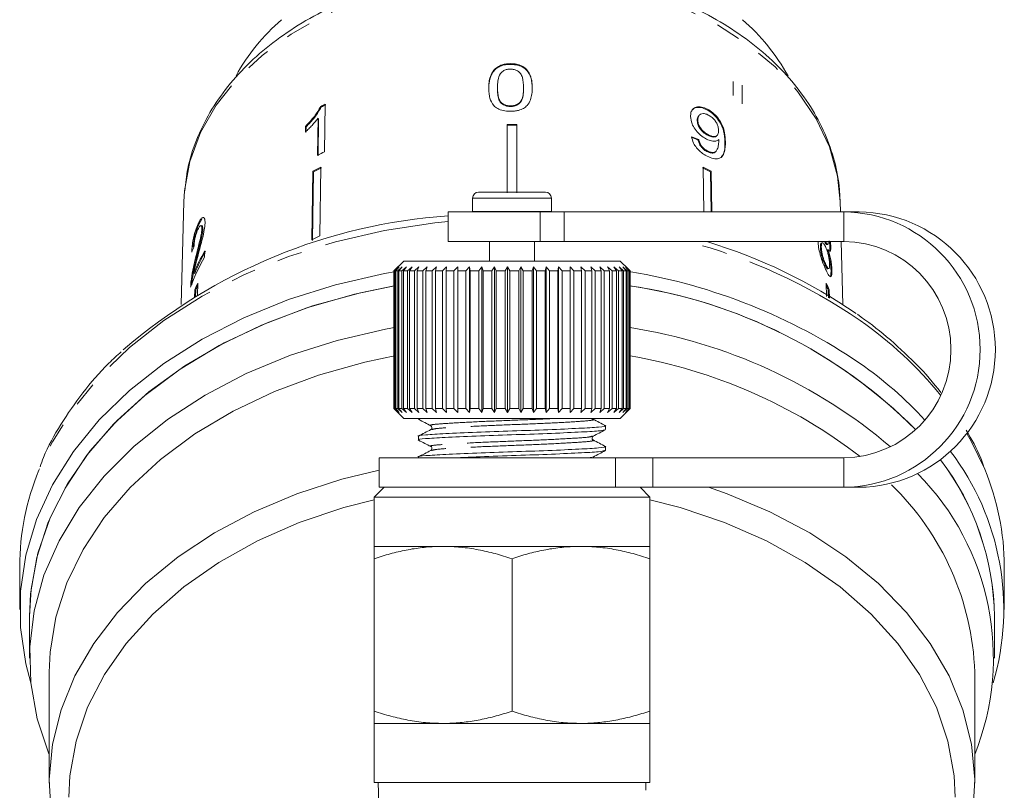
# Model space of a CAD drawing. Units: millimetres. Extents: x -264 to 610, y -98 to 360.
# Drawn here: x 98 to 148, y 252 to 291 of the extents above; entities that cross this region are included whole.
import ezdxf

# ---------------------------------------------------------------- set-up
doc = ezdxf.new("R2010")
doc.units = ezdxf.units.MM
doc.linetypes.add('PHANTOM', pattern=[12.7, 6.35, -1.27, 1.27, -1.27, 1.27, -1.27])

msp = doc.modelspace()

# ---------------------------------------------------------------- linework, layer by layer
at = {"color": 7, "linetype": 'Continuous', "lineweight": 15}
for p, q in [((122.632, 288.752), (122.632, 288.717)), ((121.97, 287.529), (121.97, 287.494)), ((123.294, 287.533), (123.294, 287.498)), ((123.736, 287.517), (123.736, 287.482)), ((112.995, 286.576), (113.024, 286.547)), ((113.194, 284.277), (113.229, 286.692)), ((122.632, 286.605), (122.632, 286.57)), ((132.227, 286.141), (132.197, 286.112)), ((132.629, 286.439), (132.6, 286.41)), ((112.221, 285.565), (112.217, 285.28)), ((112.221, 285.565), (112.25, 285.536)), ((112.246, 285.251), (112.25, 285.536)), ((112.858, 285.978), (112.831, 284.096)), ((112.858, 285.978), (112.888, 285.949)), ((112.86, 284.068), (112.888, 285.949)), ((122.459, 285.664), (122.459, 282.19)), ((122.959, 285.664), (122.959, 282.19)), ((132.143, 285.88), (132.114, 285.852)), ((132.693, 285.133), (132.664, 285.104)), ((133.099, 285.078), (133.129, 285.106)), ((132.194, 284.898), (132.164, 284.87)), ((132.631, 284.316), (132.602, 284.288)), ((133.03, 284.261), (133.059, 284.29)), ((112.597, 283.283), (112.546, 279.798)), ((112.575, 279.769), (112.627, 283.255)), ((112.597, 283.283), (112.627, 283.255)), ((113.002, 283.491), (112.951, 280.005)), ((132.416, 283.491), (132.449, 281.22)), ((132.82, 283.283), (132.791, 283.255)), ((132.821, 281.22), (132.791, 283.255)), ((132.82, 283.283), (132.851, 281.22)), ((106.073, 282.265), (106.043, 281.739)), ((121.009, 282.22), (124.409, 282.22)), ((106.043, 281.739), (105.914, 276.511)), ((120.709, 281.92), (120.709, 281.239)), ((124.709, 281.239), (124.709, 281.92)), ((139.387, 281.22), (139.374, 281.739)), ((119.459, 281.22), (119.459, 279.72)), ((124.136, 281.22), (119.459, 281.22)), ((120.709, 281.239), (120.709, 281.223)), ((124.136, 281.22), (125.359, 281.22)), ((124.708, 281.223), (124.709, 281.239)), ((139.562, 281.22), (125.359, 281.22)), ((140.335, 281.22), (139.562, 281.22)), ((106.771, 280.617), (106.819, 280.606)), ((106.819, 280.606), (106.966, 280.853)), ((106.964, 280.509), (106.917, 280.52)), ((106.961, 280.357), (107.009, 280.346)), ((124.136, 279.72), (119.459, 279.72)), ((121.559, 279.72), (121.559, 278.72)), ((123.859, 278.72), (123.859, 279.72)), ((125.359, 279.72), (124.136, 279.72)), ((139.562, 279.72), (125.359, 279.72)), ((138.469, 279.648), (138.422, 279.637)), ((138.577, 279.72), (138.574, 279.719)), ((138.694, 279.556), (138.742, 279.567)), ((139.503, 276.511), (139.424, 279.72)), ((107.096, 278.919), (107.104, 279.231)), ((138.414, 279.435), (138.367, 279.424)), ((138.765, 279.295), (138.717, 279.284)), ((138.897, 279.423), (138.849, 279.412)), ((106.641, 278.884), (106.689, 278.873)), ((117.209, 278.72), (116.709, 278.22)), ((128.208, 278.72), (117.209, 278.72)), ((128.609, 278.32), (128.209, 278.72)), ((138.65, 278.529), (138.603, 278.518)), ((106.548, 278.099), (106.595, 278.088)), ((116.709, 278.22), (116.709, 271.22)), ((116.711, 278.22), (116.709, 278.22)), ((116.711, 278.22), (116.915, 278.42)), ((116.711, 271.22), (116.711, 278.22)), ((116.915, 278.42), (116.722, 278.22)), ((116.77, 278.22), (116.722, 278.22)), ((116.722, 278.22), (116.722, 271.22)), ((116.77, 278.22), (116.984, 278.42)), ((116.77, 271.22), (116.77, 278.22)), ((116.984, 278.42), (116.806, 278.22)), ((116.905, 278.22), (116.806, 278.22)), ((116.806, 278.22), (116.806, 271.22)), ((116.905, 278.22), (117.128, 278.42)), ((116.905, 271.22), (116.905, 278.22)), ((117.128, 278.42), (116.968, 278.22)), ((117.117, 278.22), (116.968, 278.22)), ((116.968, 278.22), (116.968, 271.22)), ((117.117, 278.22), (117.344, 278.42)), ((117.117, 271.22), (117.117, 278.22)), ((117.344, 278.42), (117.204, 278.22)), ((117.401, 278.22), (117.204, 278.22)), ((117.204, 278.22), (117.204, 271.22)), ((117.401, 278.22), (117.631, 278.42)), ((117.401, 271.22), (117.401, 278.22)), ((117.631, 278.42), (117.512, 278.22)), ((117.755, 278.22), (117.512, 278.22)), ((117.512, 278.22), (117.512, 271.22)), ((117.755, 278.22), (117.983, 278.42)), ((117.755, 271.22), (117.755, 278.22)), ((117.983, 278.42), (117.888, 278.22)), ((118.173, 278.22), (117.888, 278.22)), ((117.888, 278.22), (117.888, 271.22)), ((118.173, 278.22), (118.398, 278.42)), ((118.173, 271.22), (118.173, 278.22)), ((118.398, 278.42), (118.327, 278.22)), ((118.65, 278.22), (118.327, 278.22)), ((118.327, 278.22), (118.327, 271.22)), ((118.65, 278.22), (118.868, 278.42)), ((118.65, 271.22), (118.65, 278.22)), ((118.868, 278.42), (118.822, 278.22)), ((119.18, 278.22), (118.822, 278.22)), ((118.822, 278.22), (118.822, 271.22)), ((119.18, 278.22), (119.388, 278.42)), ((119.18, 271.22), (119.18, 278.22)), ((119.388, 278.42), (119.369, 278.22)), ((119.757, 278.22), (119.369, 278.22)), ((119.369, 278.22), (119.369, 271.22)), ((119.757, 278.22), (119.952, 278.42)), ((119.757, 271.22), (119.757, 278.22)), ((119.952, 278.42), (119.959, 278.22)), ((119.952, 271.02), (119.952, 278.42)), ((120.371, 278.22), (119.959, 278.22)), ((119.959, 278.22), (119.959, 271.22)), ((120.371, 278.22), (120.552, 278.42)), ((120.371, 271.22), (120.371, 278.22)), ((120.552, 278.42), (120.585, 278.22)), ((120.552, 271.02), (120.552, 278.42)), ((121.017, 278.22), (120.585, 278.22)), ((120.585, 278.22), (120.585, 271.22)), ((121.017, 278.22), (121.18, 278.42)), ((121.017, 271.22), (121.017, 278.22)), ((121.18, 278.42), (121.238, 278.22)), ((121.18, 271.02), (121.18, 278.42)), ((121.684, 278.22), (121.238, 278.22)), ((121.238, 278.22), (121.238, 271.22)), ((121.684, 278.22), (121.827, 278.42)), ((121.684, 271.22), (121.684, 278.22)), ((121.827, 278.42), (121.911, 278.22)), ((121.827, 271.02), (121.827, 278.42)), ((122.364, 278.22), (121.911, 278.22)), ((121.911, 278.22), (121.911, 271.22)), ((122.364, 278.22), (122.487, 278.42)), ((122.364, 271.22), (122.364, 278.22)), ((122.487, 278.42), (122.594, 278.22)), ((122.487, 271.02), (122.487, 278.42)), ((123.049, 278.22), (122.594, 278.22)), ((122.594, 278.22), (122.594, 271.22)), ((123.049, 278.22), (123.149, 278.42)), ((123.049, 271.22), (123.049, 278.22)), ((123.149, 278.42), (123.278, 278.22)), ((123.149, 271.02), (123.149, 278.42)), ((123.73, 278.22), (123.278, 278.22)), ((123.278, 278.22), (123.278, 271.22)), ((123.73, 278.22), (123.805, 278.42)), ((123.73, 271.22), (123.73, 278.22)), ((123.805, 278.42), (123.956, 278.22)), ((123.805, 271.02), (123.805, 278.42)), ((124.397, 278.22), (123.956, 278.22)), ((123.956, 278.22), (123.956, 271.22)), ((124.397, 278.22), (124.447, 278.42)), ((124.397, 271.22), (124.397, 278.22)), ((124.447, 278.42), (124.616, 278.22)), ((124.447, 271.02), (124.447, 278.42)), ((125.043, 278.22), (124.616, 278.22)), ((124.616, 278.22), (124.616, 271.22)), ((125.043, 278.22), (125.067, 278.42)), ((125.043, 271.22), (125.043, 278.22)), ((125.067, 278.42), (125.252, 278.22)), ((125.067, 271.02), (125.067, 278.42)), ((125.657, 278.22), (125.252, 278.22)), ((125.252, 278.22), (125.252, 271.22)), ((125.655, 278.42), (125.855, 278.22)), ((125.657, 278.22), (125.655, 278.42)), ((125.657, 271.22), (125.657, 278.22)), ((126.234, 278.22), (125.855, 278.22)), ((125.855, 278.22), (125.855, 271.22)), ((126.206, 278.42), (126.417, 278.22)), ((126.234, 278.22), (126.206, 278.42)), ((126.234, 271.22), (126.234, 278.22)), ((126.764, 278.22), (126.417, 278.22)), ((126.417, 278.22), (126.417, 271.22)), ((126.71, 278.42), (126.931, 278.22)), ((126.764, 278.22), (126.71, 278.42)), ((126.764, 271.22), (126.764, 278.22)), ((127.242, 278.22), (126.931, 278.22)), ((126.931, 278.22), (126.931, 271.22)), ((127.163, 278.42), (127.389, 278.22)), ((127.242, 278.22), (127.163, 278.42)), ((127.242, 271.22), (127.242, 278.22)), ((127.66, 278.22), (127.389, 278.22)), ((127.389, 278.22), (127.389, 271.22)), ((127.557, 278.42), (127.787, 278.22)), ((127.66, 278.22), (127.557, 278.42)), ((127.66, 271.22), (127.66, 278.22)), ((128.014, 278.22), (127.787, 278.22)), ((127.787, 278.22), (127.787, 271.22)), ((127.888, 278.42), (128.118, 278.22)), ((128.014, 278.22), (127.888, 278.42)), ((128.014, 271.22), (128.014, 278.22)), ((128.299, 278.22), (128.118, 278.22)), ((128.118, 278.22), (128.118, 271.22)), ((128.152, 278.42), (128.379, 278.22)), ((128.299, 278.22), (128.152, 278.42)), ((128.299, 271.22), (128.299, 278.22)), ((128.345, 278.42), (128.565, 278.22)), ((128.511, 278.22), (128.345, 278.42)), ((128.511, 278.22), (128.379, 278.22)), ((128.379, 278.22), (128.379, 271.22)), ((128.464, 278.42), (128.676, 278.22)), ((128.647, 278.22), (128.464, 278.42)), ((128.508, 278.42), (128.708, 278.22)), ((128.706, 278.22), (128.508, 278.42)), ((128.511, 271.22), (128.511, 278.22)), ((128.647, 278.22), (128.565, 278.22)), ((128.565, 278.22), (128.565, 271.22)), ((128.647, 271.22), (128.647, 278.22)), ((128.706, 278.22), (128.676, 278.22)), ((128.676, 278.22), (128.676, 271.22)), ((128.706, 271.22), (128.706, 278.22)), ((128.708, 278.22), (128.708, 271.22)), ((138.748, 278.324), (138.795, 278.335)), ((138.957, 278.243), (138.909, 278.232)), ((106.406, 277.646), (106.454, 277.635)), ((106.443, 277.512), (106.454, 277.635)), ((106.753, 277.595), (106.738, 276.985)), ((138.665, 277.595), (138.681, 276.912)), ((106.598, 277.259), (106.589, 276.879)), ((106.598, 277.259), (106.646, 277.248)), ((106.638, 276.913), (106.646, 277.248)), ((138.819, 277.259), (138.772, 277.248)), ((138.781, 276.856), (138.772, 277.248)), ((138.819, 277.259), (138.83, 276.828)), ((116.709, 271.22), (117.209, 270.72)), ((116.711, 271.22), (116.709, 271.22)), ((116.915, 271.02), (116.711, 271.22)), ((116.722, 271.22), (116.915, 271.02)), ((116.77, 271.22), (116.722, 271.22)), ((116.984, 271.02), (116.77, 271.22)), ((116.806, 271.22), (116.984, 271.02)), ((116.905, 271.22), (116.806, 271.22)), ((117.128, 271.02), (116.905, 271.22)), ((116.968, 271.22), (117.128, 271.02)), ((117.117, 271.22), (116.968, 271.22)), ((117.344, 271.02), (117.117, 271.22)), ((117.204, 271.22), (117.344, 271.02)), ((117.401, 271.22), (117.204, 271.22)), ((117.631, 271.02), (117.401, 271.22)), ((117.512, 271.22), (117.631, 271.02)), ((117.755, 271.22), (117.512, 271.22)), ((117.983, 271.02), (117.755, 271.22)), ((117.888, 271.22), (117.983, 271.02)), ((118.173, 271.22), (117.888, 271.22)), ((118.398, 271.02), (118.173, 271.22)), ((118.327, 271.22), (118.398, 271.02)), ((118.65, 271.22), (118.327, 271.22)), ((118.868, 271.02), (118.65, 271.22)), ((118.822, 271.22), (118.868, 271.02)), ((119.18, 271.22), (118.822, 271.22)), ((119.388, 271.02), (119.18, 271.22)), ((119.369, 271.22), (119.388, 271.02)), ((119.757, 271.22), (119.369, 271.22)), ((119.952, 271.02), (119.757, 271.22)), ((119.959, 271.22), (119.952, 271.02)), ((120.371, 271.22), (119.959, 271.22)), ((120.552, 271.02), (120.371, 271.22)), ((120.585, 271.22), (120.552, 271.02)), ((121.017, 271.22), (120.585, 271.22)), ((121.18, 271.02), (121.017, 271.22)), ((121.238, 271.22), (121.18, 271.02)), ((121.684, 271.22), (121.238, 271.22)), ((121.827, 271.02), (121.684, 271.22)), ((121.911, 271.22), (121.827, 271.02)), ((122.364, 271.22), (121.911, 271.22)), ((122.487, 271.02), (122.364, 271.22)), ((122.594, 271.22), (122.487, 271.02)), ((123.049, 271.22), (122.594, 271.22)), ((123.149, 271.02), (123.049, 271.22)), ((123.278, 271.22), (123.149, 271.02)), ((123.73, 271.22), (123.278, 271.22)), ((123.805, 271.02), (123.73, 271.22)), ((123.956, 271.22), (123.805, 271.02)), ((124.397, 271.22), (123.956, 271.22)), ((124.447, 271.02), (124.397, 271.22)), ((124.616, 271.22), (124.447, 271.02)), ((125.043, 271.22), (124.616, 271.22)), ((125.067, 271.02), (125.043, 271.22)), ((125.252, 271.22), (125.067, 271.02)), ((125.657, 271.22), (125.252, 271.22)), ((125.655, 271.02), (125.657, 271.22)), ((125.855, 271.22), (125.655, 271.02)), ((126.234, 271.22), (125.855, 271.22)), ((126.206, 271.02), (126.234, 271.22)), ((126.417, 271.22), (126.206, 271.02)), ((126.764, 271.22), (126.417, 271.22)), ((126.71, 271.02), (126.764, 271.22)), ((126.931, 271.22), (126.71, 271.02)), ((127.242, 271.22), (126.931, 271.22)), ((127.163, 271.02), (127.242, 271.22)), ((127.389, 271.22), (127.163, 271.02)), ((127.66, 271.22), (127.389, 271.22)), ((127.557, 271.02), (127.66, 271.22)), ((127.787, 271.22), (127.557, 271.02)), ((128.014, 271.22), (127.787, 271.22)), ((127.888, 271.02), (128.014, 271.22)), ((128.118, 271.22), (127.888, 271.02)), ((128.299, 271.22), (128.118, 271.22)), ((128.152, 271.02), (128.299, 271.22)), ((128.379, 271.22), (128.152, 271.02)), ((128.209, 270.72), (128.609, 271.12)), ((128.345, 271.02), (128.511, 271.22)), ((128.565, 271.22), (128.345, 271.02)), ((128.511, 271.22), (128.379, 271.22)), ((128.464, 271.02), (128.647, 271.22)), ((128.676, 271.22), (128.464, 271.02)), ((128.508, 271.02), (128.706, 271.22)), ((128.708, 271.22), (128.508, 271.02)), ((128.647, 271.22), (128.565, 271.22)), ((128.706, 271.22), (128.676, 271.22)), ((128.208, 270.72), (117.209, 270.72)), ((117.959, 270.72), (117.959, 270.683)), ((127.459, 270.154), (127.459, 270.348)), ((117.959, 269.819), (117.959, 269.625)), ((127.459, 269.096), (127.459, 269.289)), ((115.959, 268.72), (115.959, 267.22)), ((115.959, 268.72), (127.958, 268.72)), ((117.959, 268.76), (117.959, 268.72)), ((127.958, 268.72), (129.857, 268.72)), ((129.857, 268.72), (139.562, 268.72)), ((116.209, 267.22), (115.709, 266.72)), ((115.959, 267.22), (127.958, 267.22)), ((129.857, 267.22), (127.958, 267.22)), ((129.709, 266.72), (129.209, 267.22)), ((129.857, 267.22), (139.562, 267.22)), ((140.335, 267.22), (139.562, 267.22)), ((115.709, 266.72), (115.709, 264.22)), ((115.709, 266.72), (129.709, 266.72)), ((129.709, 264.22), (129.709, 266.72)), ((119.209, 264.22), (115.709, 264.22)), ((126.209, 264.22), (119.209, 264.22)), ((129.709, 264.22), (126.209, 264.22)), ((115.709, 255.845), (115.709, 263.594)), ((122.709, 255.845), (122.709, 263.594)), ((129.709, 255.845), (129.709, 263.594)), ((97.709, 263.197), (97.709, 261.015)), ((147.709, 261.015), (147.709, 263.197)), ((98.209, 260.661), (98.209, 258.54)), ((147.209, 258.54), (147.209, 260.661)), ((99.209, 257.833), (99.209, 252.176)), ((146.209, 252.176), (146.209, 257.833)), ((115.709, 255.22), (115.709, 252.22)), ((119.209, 255.22), (115.709, 255.22)), ((126.209, 255.22), (119.209, 255.22)), ((129.709, 255.22), (126.209, 255.22)), ((129.709, 252.22), (129.709, 255.22)), ((115.709, 252.22), (129.709, 252.22)), ((115.907, 252.22), (115.941, 251.158)), ((129.498, 251.824), (129.511, 252.22))]:
    msp.add_line(p, q, dxfattribs=at)
at = {"color": 8, "linetype": 'PHANTOM', "lineweight": 0}
for p, q in [((133.939, 287.141), (133.939, 287.843)), ((134.397, 286.704), (134.397, 287.658)), ((133.545, 284.796), (133.516, 284.767)), ((120.709, 281.92), (124.709, 281.92)), ((120.709, 281.239), (124.709, 281.239)), ((124.136, 279.72), (124.136, 281.22)), ((125.359, 281.22), (125.359, 279.72)), ((139.562, 281.22), (139.562, 279.72)), ((126.779, 268.761), (126.584, 268.72)), ((127.958, 267.22), (127.958, 268.72)), ((129.857, 268.72), (129.857, 267.22)), ((139.562, 267.22), (139.562, 268.72))]:
    msp.add_line(p, q, dxfattribs=at)
at = {"color": 8, "linetype": 'PHANTOM', "lineweight": 0, "flags": 128}
for points in [[(139.374, 281.739), (139.24, 283.041), (138.832, 284.523), (138.159, 285.956), (137.232, 287.317), (136.067, 288.583), (134.682, 289.733), (133.101, 290.748), (131.349, 291.612), (129.456, 292.311), (127.451, 292.832), (125.369, 293.168), (123.243, 293.313), (121.108, 293.265), (119, 293.024), (116.952, 292.594), (114.999, 291.983), (113.173, 291.2), (111.503, 290.258), (110.017, 289.174), (108.739, 287.963), (107.691, 286.647), (106.89, 285.247), (106.348, 283.786), (106.075, 282.289), (106.073, 282.265)], [(119.459, 280.725), (118.798, 280.657), (116.238, 280.272), (113.75, 279.701), (111.359, 278.948), (109.093, 278.023), (106.976, 276.935), (105.031, 275.697), (103.28, 274.322), (101.742, 272.825), (100.434, 271.223), (99.369, 269.532), (98.683, 268.084)], [(146.713, 268.135), (146.048, 269.532), (145.807, 269.96)]]:
    msp.add_lwpolyline(points, dxfattribs=at)
at = {"color": 7, "linetype": 'Continuous', "lineweight": 15, "flags": 128}
for points in [[(116.819, 278.195), (116.238, 278.09), (113.75, 277.519), (111.359, 276.766), (109.093, 275.841), (106.976, 274.753), (105.031, 273.515), (103.28, 272.14), (101.742, 270.643), (100.434, 269.041), (99.369, 267.35), (98.561, 265.59), (98.017, 263.78), (97.743, 261.94), (97.743, 260.09), (98.017, 258.25), (98.274, 257.277)], [(116.829, 277.479), (114.705, 277.035), (112.289, 276.341), (109.991, 275.469), (107.837, 274.429), (105.852, 273.233), (104.058, 271.895), (102.475, 270.43), (101.121, 268.853), (100.012, 267.184), (99.16, 265.442), (98.575, 263.645), (98.263, 261.814), (98.209, 260.661)], [(98.209, 260.661), (98.287, 262.044), (98.633, 263.871), (99.252, 265.663), (100.137, 267.398), (101.277, 269.056), (102.66, 270.619), (104.271, 272.07), (106.09, 273.391), (108.098, 274.568), (110.271, 275.587), (112.585, 276.437), (115.014, 277.109), (116.718, 277.46)], [(116.829, 275.358), (116.29, 275.259), (113.824, 274.685), (111.457, 273.929), (109.217, 273.001), (107.129, 271.91), (105.215, 270.669), (103.498, 269.292), (101.997, 267.794), (100.728, 266.192), (99.706, 264.504), (98.943, 262.749), (98.446, 260.947), (98.222, 259.118), (98.273, 257.282), (98.599, 255.461), (99.195, 253.674), (99.209, 253.641)], [(116.829, 273.921), (115.238, 273.588), (112.883, 272.928), (110.642, 272.092), (108.542, 271.091), (106.606, 269.936), (104.857, 268.64), (103.316, 267.219), (102, 265.688), (100.925, 264.066), (100.102, 262.372), (99.543, 260.625), (99.252, 258.846), (99.209, 257.833)], [(115.959, 268.093), (114.075, 267.631), (111.78, 266.887), (109.611, 265.973), (107.593, 264.899), (105.75, 263.679), (104.102, 262.326), (102.67, 260.856), (101.468, 259.286), (100.512, 257.634), (99.812, 255.918), (99.377, 254.16), (99.21, 252.378), (99.315, 250.594), (99.69, 248.829), (100.209, 247.38)], [(145.385, 247.816), (145.727, 248.829), (146.102, 250.594), (146.207, 252.378), (146.041, 254.16), (145.605, 255.918), (144.905, 257.634), (143.949, 259.286), (142.748, 260.856), (141.315, 262.326), (139.668, 263.679), (137.825, 264.899), (135.807, 265.973), (133.638, 266.887), (132.691, 267.22)], [(115.709, 266.589), (114.167, 266.188), (111.909, 265.427), (109.785, 264.492), (107.82, 263.397), (106.039, 262.155), (104.464, 260.78), (103.115, 259.29), (102.008, 257.704), (101.157, 256.04), (100.573, 254.32), (100.262, 252.565), (100.209, 251.469)], [(145.209, 251.469), (145.155, 252.565), (144.845, 254.32), (144.26, 256.04), (143.409, 257.704), (142.302, 259.29), (140.953, 260.78), (139.379, 262.155), (137.598, 263.397), (135.633, 264.492), (133.508, 265.427), (131.25, 266.188), (129.709, 266.589)]]:
    msp.add_lwpolyline(points, dxfattribs=at)
at = {"color": 7, "linetype": 'Continuous', "lineweight": 15}
for centre, radius, start, end in [((117.723, 283.18), 10.297, 130.6983, 151.2576), ((127.696, 283.181), 10.295, 28.7015, 49.3031), ((121.14, 270.348), 18.158, 115.8268, 116.6519), ((121.145, 270.367), 18.104, 115.8228, 116.6503), ((122.709, 261.822), 23.843, 89.3992, 90.6008), ((122.709, 261.857), 23.773, 89.3975, 90.6025), ((121.102, 267.941), 18.15, 115.8303, 117.1108), ((120.997, 267.431), 17.94, 116.4653, 117.9177), ((121.002, 267.449), 17.887, 116.4632, 117.9199), ((124.415, 267.449), 17.887, 62.0801, 63.5368), ((124.42, 267.431), 17.94, 62.0823, 63.5347), ((121.009, 281.92), 0.3, 90, 180), ((124.409, 281.92), 0.3, 0, 90), ((121.391, 252.975), 28.107, 93.9411, 130.9484), ((139.481, 274.22), 7, 270.6654, 89.3346), ((140.254, 274.22), 7, 270.6654, 89.3346), ((120.988, 263.862), 18.033, 116.4691, 117.914), ((124.79, 253.831), 27.029, 55.294, 73.2113), ((139.5, 274.22), 5.5, 270.6429, 89.3571), ((115.619, 274.346), 9.817, 150.1563, 157.5219), ((115.64, 274.347), 9.788, 150.1411, 157.5283), ((115.497, 274.092), 9.689, 150.1193, 160.0518), ((123.998, 249.414), 29.145, 55.7858, 80.64), ((115.457, 273.391), 9.666, 154.2242, 156.4177), ((129.96, 273.391), 9.666, 23.5823, 25.7758), ((115.447, 273.407), 9.603, 154.9374, 156.4231), ((124.934, 251.94), 25.797, 44.903, 81.7239), ((124.9, 251.866), 25.874, 44.9643, 81.5356), ((129.97, 273.407), 9.603, 23.5769, 25.0626), ((124.546, 248.785), 26.876, 49.6795, 81.0911), ((124.27, 247.888), 26.388, 52.3611, 80.3163), ((128.795, 256.921), 20.241, 42.6748, 55.0645), ((134.406, 261.019), 13.276, 343.6313, 37.2028), ((133.642, 260.444), 13.569, 0.9193, 37.0474), ((133.777, 260.49), 13.433, 0.7304, 37.2363), ((110.684, 263.151), 12.976, 157.6565, 179.7956), ((134.726, 263.15), 12.983, 0.2078, 22.5828), ((133.852, 258.564), 13.301, 338.2802, 44.6304), ((132.312, 257.349), 13.905, 1.9952, 45.9762)]:
    msp.add_arc(centre, radius, start, end, dxfattribs=at)
at = {"color": 8, "linetype": 'PHANTOM', "lineweight": 0}
for centre, radius, start, end in [((124.444, 252.477), 28.166, 55.5273, 75.2874), ((129.072, 259.438), 19.809, 38.9699, 55.1668)]:
    msp.add_arc(centre, radius, start, end, dxfattribs=at)
at = {"color": 7, "linetype": 'Continuous', "lineweight": 15}
for centre, major_axis, ratio, start_param, end_param in [((122.685, 275.115), (16.739, 1.711), 0.661675, 0.9028, 0.928938), ((122.685, 275.115), (16.788, 1.716), 0.661675, 0.902712, 0.928772), ((122.718, 276.153), (16.797, -0.621), 0.639341, 2.887959, 2.914422)]:
    msp.add_ellipse(centre, major_axis=major_axis, ratio=ratio, start_param=start_param, end_param=end_param, dxfattribs=at)
for points, knots in [([(139.377, 281.521), (139.369, 281.794), (139.348, 282.556), (139.12, 283.798), (138.627, 285.218), (137.899, 286.583), (136.951, 287.873), (135.792, 289.071), (134.44, 290.16), (132.915, 291.122), (131.238, 291.944), (129.435, 292.612), (127.535, 293.117), (125.564, 293.453), (123.552, 293.614), (121.527, 293.6), (119.519, 293.408), (117.556, 293.044), (115.668, 292.509), (113.88, 291.812), (112.221, 290.962), (110.713, 289.969), (109.382, 288.846), (108.25, 287.611), (107.332, 286.281), (106.654, 284.879), (106.224, 283.543), (106.135, 282.672), (106.097, 282.296)], [0, 0, 0, 0, 0.0215267, 0.0601032, 0.0987243, 0.1375099, 0.176539, 0.2158202, 0.25531, 0.2949431, 0.3346581, 0.37441, 0.414167, 0.4539203, 0.4936705, 0.5334235, 0.5731876, 0.6129693, 0.6527771, 0.6926167, 0.7324876, 0.7723768, 0.8122474, 0.8520445, 0.8916925, 0.9311107, 0.9702436, 1, 1, 1, 1]), ([(122.632, 288.752), (122.562, 288.75), (122.42, 288.744), (122.188, 288.696), (121.96, 288.59), (121.739, 288.387), (121.603, 288.117), (121.537, 287.808), (121.531, 287.61), (121.528, 287.51)], [0, 0, 0, 0, 0.089824, 0.18256, 0.305972, 0.429139, 0.634171, 0.81561, 1, 1, 1, 1]), ([(121.528, 287.475), (121.533, 287.605), (121.543, 287.867), (121.651, 288.217), (121.857, 288.478), (122.103, 288.631), (122.368, 288.706), (122.549, 288.713), (122.632, 288.717)], [0, 0, 0, 0, 0.23953, 0.485543, 0.643572, 0.768289, 0.892784, 1, 1, 1, 1]), ([(123.736, 287.517), (123.733, 287.641), (123.728, 287.892), (123.613, 288.228), (123.441, 288.493), (123.205, 288.649), (122.935, 288.737), (122.738, 288.747), (122.632, 288.752)], [0, 0, 0, 0, 0.22807, 0.462108, 0.627754, 0.746629, 0.864958, 1, 1, 1, 1]), ([(122.632, 288.717), (122.767, 288.708), (123, 288.692), (123.292, 288.57), (123.527, 288.358), (123.712, 287.985), (123.727, 287.671), (123.736, 287.482)], [0, 0, 0, 0, 0.1731993, 0.2969131, 0.42116, 0.6519829, 1, 1, 1, 1]), ([(121.97, 287.529), (121.971, 287.596), (121.973, 287.729), (122.005, 287.968), (122.056, 288.17), (122.152, 288.285), (122.169, 288.306)], [0, 0, 0, 0, 0.251337, 0.502853, 0.911095, 1, 1, 1, 1]), ([(122.169, 288.306), (122.197, 288.33), (122.266, 288.389), (122.411, 288.454), (122.545, 288.474), (122.616, 288.476), (122.627, 288.476)], [0, 0, 0, 0, 0.246189, 0.601061, 0.936288, 1, 1, 1, 1]), ([(122.627, 288.476), (122.694, 288.472), (122.827, 288.464), (123.009, 288.382), (123.165, 288.244), (123.284, 287.951), (123.29, 287.707), (123.294, 287.533)], [0, 0, 0, 0, 0.117505, 0.236019, 0.374089, 0.55447, 1, 1, 1, 1]), ([(121.528, 287.51), (121.531, 287.425), (121.535, 287.254), (121.593, 286.951), (121.699, 286.704), (121.837, 286.57), (121.863, 286.545)], [0, 0, 0, 0, 0.251228, 0.502777, 0.907241, 1, 1, 1, 1]), ([(122.632, 286.605), (122.567, 286.609), (122.436, 286.617), (122.257, 286.695), (122.097, 286.823), (121.981, 287.112), (121.974, 287.356), (121.97, 287.529)], [0, 0, 0, 0, 0.115842, 0.23261, 0.372244, 0.552033, 1, 1, 1, 1]), ([(123.294, 287.533), (123.292, 287.436), (123.287, 287.245), (123.242, 286.997), (123.139, 286.794), (122.974, 286.677), (122.795, 286.614), (122.684, 286.608), (122.632, 286.605)], [0, 0, 0, 0, 0.251723, 0.4916764, 0.6461393, 0.8024834, 0.9076848, 1, 1, 1, 1]), ([(122.632, 286.329), (122.702, 286.331), (122.843, 286.335), (123.073, 286.377), (123.301, 286.47), (123.52, 286.654), (123.659, 286.91), (123.726, 287.214), (123.733, 287.416), (123.736, 287.517)], [0, 0, 0, 0, 0.089233, 0.181357, 0.303982, 0.426433, 0.62688, 0.811796, 1, 1, 1, 1]), ([(121.97, 287.494), (121.972, 287.396), (121.977, 287.205), (122.023, 286.957), (122.126, 286.754), (122.291, 286.639), (122.47, 286.577), (122.58, 286.572), (122.632, 286.57)], [0, 0, 0, 0, 0.251773, 0.492918, 0.647444, 0.803807, 0.907246, 1, 1, 1, 1]), ([(122.632, 286.57), (122.698, 286.574), (122.831, 286.584), (122.999, 286.659), (123.137, 286.765), (123.239, 286.949), (123.287, 287.199), (123.292, 287.397), (123.294, 287.498)], [0, 0, 0, 0, 0.117564, 0.235781, 0.349786, 0.48664, 0.740384, 1, 1, 1, 1]), ([(112.995, 286.576), (112.895, 286.406), (112.743, 286.145), (112.459, 285.81), (112.301, 285.647), (112.221, 285.565)], [0, 0, 0, 0, 0.478467, 0.736625, 1, 1, 1, 1]), ([(112.25, 285.536), (112.327, 285.615), (112.48, 285.772), (112.764, 286.106), (112.921, 286.371), (113.024, 286.547)], [0, 0, 0, 0, 0.251734, 0.503844, 1, 1, 1, 1]), ([(121.863, 286.545), (121.942, 286.494), (122.1, 286.393), (122.384, 286.335), (122.562, 286.331), (122.632, 286.329)], [0, 0, 0, 0, 0.377765, 0.757775, 1, 1, 1, 1]), ([(132.629, 286.439), (132.528, 286.483), (132.324, 286.573), (132.066, 286.559), (131.88, 286.455), (131.786, 286.281), (131.78, 286.134), (131.777, 286.067)], [0, 0, 0, 0, 0.216169, 0.434449, 0.624547, 0.828603, 1, 1, 1, 1]), ([(131.881, 286.409), (131.907, 286.437), (131.979, 286.515), (132.18, 286.546), (132.408, 286.503), (132.55, 286.434), (132.6, 286.41)], [0, 0, 0, 0, 0.18428, 0.508222, 0.827549, 1, 1, 1, 1]), ([(131.777, 286.067), (131.79, 285.946), (131.812, 285.742), (131.994, 285.422), (132.215, 285.166), (132.429, 285), (132.553, 284.933), (132.59, 284.913)], [0, 0, 0, 0, 0.300874, 0.509993, 0.719308, 0.91772, 1, 1, 1, 1]), ([(132.197, 286.112), (132.17, 286.075), (132.119, 286.004), (132.115, 285.901), (132.114, 285.852)], [0, 0, 0, 0, 0.528247, 1, 1, 1, 1]), ([(132.143, 285.88), (132.15, 285.957), (132.161, 286.087), (132.279, 286.193), (132.422, 286.226), (132.57, 286.193), (132.657, 286.151), (132.687, 286.136)], [0, 0, 0, 0, 0.3022779, 0.5077151, 0.7132661, 0.9015165, 1, 1, 1, 1]), ([(132.6, 286.41), (132.7, 286.349), (132.9, 286.227), (133.158, 285.95), (133.348, 285.643), (133.498, 285.226), (133.509, 284.952), (133.516, 284.767)], [0, 0, 0, 0, 0.16496, 0.33044, 0.487919, 0.655436, 1, 1, 1, 1]), ([(133.545, 284.796), (133.54, 284.937), (133.53, 285.192), (133.422, 285.582), (133.229, 285.923), (132.986, 286.2), (132.773, 286.362), (132.653, 286.426), (132.629, 286.439)], [0, 0, 0, 0, 0.264603, 0.48002, 0.641167, 0.802687, 0.960584, 1, 1, 1, 1]), ([(132.687, 286.136), (132.749, 286.099), (132.863, 286.031), (133.009, 285.878), (133.114, 285.715), (133.188, 285.53), (133.196, 285.415), (133.201, 285.352)], [0, 0, 0, 0, 0.210842, 0.38775, 0.564402, 0.758448, 1, 1, 1, 1]), ([(112.217, 285.28), (112.274, 285.334), (112.389, 285.443), (112.61, 285.673), (112.759, 285.856), (112.858, 285.978)], [0, 0, 0, 0, 0.250772, 0.50145, 1, 1, 1, 1]), ([(132.114, 285.852), (132.123, 285.772), (132.139, 285.641), (132.257, 285.44), (132.393, 285.285), (132.537, 285.174), (132.628, 285.124), (132.664, 285.104)], [0, 0, 0, 0, 0.299597, 0.493019, 0.686422, 0.873125, 1, 1, 1, 1]), ([(132.693, 285.133), (132.614, 285.179), (132.48, 285.258), (132.317, 285.429), (132.21, 285.593), (132.153, 285.749), (132.146, 285.841), (132.143, 285.88)], [0, 0, 0, 0, 0.272262, 0.45801, 0.643307, 0.844978, 1, 1, 1, 1]), ([(131.829, 285.039), (131.854, 284.93), (131.896, 284.747), (132.07, 284.478), (132.269, 284.272), (132.461, 284.135), (132.576, 284.073), (132.617, 284.051)], [0, 0, 0, 0, 0.3000679, 0.500322, 0.7008613, 0.8930941, 1, 1, 1, 1]), ([(132.664, 285.104), (132.729, 285.074), (132.847, 285.02), (132.992, 285.019), (133.075, 285.042), (133.095, 285.077), (133.097, 285.079)], [0, 0, 0, 0, 0.363742, 0.668352, 0.972638, 1, 1, 1, 1]), ([(133.201, 285.352), (133.197, 285.284), (133.189, 285.17), (133.101, 285.071), (132.979, 285.04), (132.836, 285.064), (132.736, 285.112), (132.693, 285.133)], [0, 0, 0, 0, 0.277859, 0.467963, 0.658232, 0.852577, 1, 1, 1, 1]), ([(132.164, 284.87), (132.185, 284.786), (132.216, 284.663), (132.331, 284.494), (132.441, 284.387), (132.536, 284.323), (132.588, 284.295), (132.602, 284.288)], [0, 0, 0, 0, 0.389963, 0.575203, 0.76095, 0.940607, 1, 1, 1, 1]), ([(132.631, 284.316), (132.575, 284.349), (132.478, 284.406), (132.356, 284.527), (132.262, 284.669), (132.216, 284.795), (132.199, 284.876), (132.194, 284.898)], [0, 0, 0, 0, 0.249616, 0.430865, 0.612, 0.891556, 1, 1, 1, 1]), ([(132.59, 284.913), (132.676, 284.877), (132.848, 284.803), (133.066, 284.8), (133.162, 284.86), (133.208, 284.889)], [0, 0, 0, 0, 0.3407129, 0.6827027, 1, 1, 1, 1]), ([(132.617, 284.051), (132.723, 284.003), (132.938, 283.907), (133.198, 283.906), (133.399, 284.02), (133.537, 284.308), (133.542, 284.611), (133.545, 284.796)], [0, 0, 0, 0, 0.160649, 0.322923, 0.462627, 0.671065, 1, 1, 1, 1]), ([(133.21, 284.83), (133.206, 284.741), (133.198, 284.568), (133.13, 284.383), (133.041, 284.253), (132.902, 284.227), (132.758, 284.256), (132.668, 284.299), (132.631, 284.316)], [0, 0, 0, 0, 0.2522312, 0.4891351, 0.6369617, 0.7869488, 0.9136778, 1, 1, 1, 1]), ([(133.208, 284.889), (133.208, 284.879), (133.209, 284.864), (133.21, 284.845), (133.21, 284.835), (133.21, 284.83)], [0, 0, 0, 0, 0.499987, 0.749991, 1, 1, 1, 1]), ([(133.516, 284.767), (133.52, 284.529), (133.524, 284.215), (133.362, 284.042), (133.323, 284)], [0, 0, 0, 0, 0.757582, 1, 1, 1, 1]), ([(132.602, 284.288), (132.677, 284.256), (132.817, 284.197), (132.964, 284.205), (133.009, 284.252), (133.024, 284.267)], [0, 0, 0, 0, 0.438668, 0.819926, 1, 1, 1, 1]), ([(106.771, 280.617), (106.723, 280.505), (106.643, 280.315), (106.548, 279.966), (106.484, 279.634), (106.454, 279.368), (106.445, 279.225), (106.442, 279.177)], [0, 0, 0, 0, 0.2814238, 0.4739681, 0.6672836, 0.887458, 1, 1, 1, 1]), ([(106.515, 279.434), (106.518, 279.472), (106.528, 279.594), (106.573, 279.846), (106.649, 280.165), (106.736, 280.421), (106.797, 280.557), (106.819, 280.606)], [0, 0, 0, 0, 0.101175, 0.329448, 0.55796, 0.842123, 1, 1, 1, 1]), ([(106.762, 280.33), (106.791, 280.386), (106.841, 280.485), (106.904, 280.53), (106.946, 280.51), (106.961, 280.435), (106.961, 280.374), (106.961, 280.357)], [0, 0, 0, 0, 0.289918, 0.501304, 0.712309, 0.918019, 1, 1, 1, 1]), ([(106.765, 279.016), (106.803, 279.159), (106.88, 279.446), (106.994, 279.875), (107.094, 280.308), (107.112, 280.539), (107.121, 280.653)], [0, 0, 0, 0, 0.2511487, 0.5027046, 0.755767, 1, 1, 1, 1]), ([(107.121, 280.653), (107.12, 280.724), (107.117, 280.868), (107.058, 280.951), (106.976, 280.939), (106.876, 280.825), (106.807, 280.688), (106.771, 280.617)], [0, 0, 0, 0, 0.203954, 0.409818, 0.593649, 0.791425, 1, 1, 1, 1]), ([(107.009, 280.346), (107.007, 280.386), (107.005, 280.468), (106.983, 280.512), (106.966, 280.507), (106.964, 280.506)], [0, 0, 0, 0, 0.474576, 0.952353, 1, 1, 1, 1]), ([(106.558, 279.449), (106.561, 279.512), (106.567, 279.622), (106.599, 279.822), (106.642, 280.005), (106.698, 280.184), (106.739, 280.279), (106.762, 280.33)], [0, 0, 0, 0, 0.243075, 0.424299, 0.605498, 0.791159, 1, 1, 1, 1]), ([(106.961, 280.357), (106.955, 280.287), (106.942, 280.124), (106.862, 279.764), (106.755, 279.345), (106.679, 279.038), (106.641, 278.884)], [0, 0, 0, 0, 0.166527, 0.394213, 0.695756, 1, 1, 1, 1]), ([(106.689, 278.873), (106.72, 279), (106.783, 279.254), (106.884, 279.655), (106.97, 280.014), (107.005, 280.25), (107.008, 280.329), (107.009, 280.346)], [0, 0, 0, 0, 0.251062, 0.502246, 0.792612, 0.95452, 1, 1, 1, 1]), ([(138.251, 279.718), (138.258, 279.621), (138.27, 279.427), (138.351, 279.07), (138.455, 278.729), (138.562, 278.455), (138.627, 278.314), (138.656, 278.254)], [0, 0, 0, 0, 0.223626, 0.449552, 0.645456, 0.847721, 1, 1, 1, 1]), ([(138.423, 279.632), (138.413, 279.629), (138.386, 279.621), (138.367, 279.543), (138.367, 279.46), (138.367, 279.424)], [0, 0, 0, 0, 0.268982, 0.685518, 1, 1, 1, 1]), ([(138.414, 279.435), (138.416, 279.5), (138.419, 279.608), (138.465, 279.658), (138.518, 279.637), (138.575, 279.56), (138.609, 279.491), (138.624, 279.462)], [0, 0, 0, 0, 0.29034, 0.488888, 0.687745, 0.866801, 1, 1, 1, 1]), ([(138.574, 279.719), (138.598, 279.672), (138.638, 279.595), (138.678, 279.551), (138.69, 279.559), (138.693, 279.561)], [0, 0, 0, 0, 0.529257, 0.878122, 1, 1, 1, 1]), ([(138.774, 279.712), (138.773, 279.668), (138.771, 279.585), (138.739, 279.556), (138.693, 279.594), (138.652, 279.669), (138.626, 279.721), (138.622, 279.73)], [0, 0, 0, 0, 0.265989, 0.497901, 0.696911, 0.94914, 1, 1, 1, 1]), ([(138.817, 279.752), (138.829, 279.659), (138.845, 279.534), (138.848, 279.437), (138.849, 279.412)], [0, 0, 0, 0, 0.7460184, 1, 1, 1, 1]), ([(138.897, 279.423), (138.895, 279.496), (138.893, 279.578), (138.875, 279.683), (138.873, 279.695)], [0, 0, 0, 0, 0.893553, 1, 1, 1, 1]), ([(106.548, 278.099), (106.563, 278.176), (106.592, 278.33), (106.666, 278.637), (106.725, 278.865), (106.765, 279.016)], [0, 0, 0, 0, 0.25129, 0.502529, 1, 1, 1, 1]), ([(138.367, 279.424), (138.371, 279.355), (138.379, 279.241), (138.415, 279.044), (138.469, 278.852), (138.535, 278.668), (138.581, 278.565), (138.603, 278.518)], [0, 0, 0, 0, 0.256794, 0.424862, 0.594349, 0.815256, 1, 1, 1, 1]), ([(138.65, 278.529), (138.616, 278.606), (138.561, 278.732), (138.493, 278.942), (138.446, 279.131), (138.421, 279.297), (138.416, 279.395), (138.414, 279.435)], [0, 0, 0, 0, 0.292081, 0.474493, 0.626184, 0.844967, 1, 1, 1, 1]), ([(138.624, 279.462), (138.655, 279.391), (138.707, 279.272), (138.768, 279.054), (138.808, 278.859), (138.832, 278.682), (138.836, 278.588), (138.838, 278.546)], [0, 0, 0, 0, 0.274511, 0.457035, 0.638999, 0.838157, 1, 1, 1, 1]), ([(138.717, 279.284), (138.754, 279.165), (138.815, 278.961), (138.874, 278.645), (138.902, 278.409), (138.907, 278.286), (138.909, 278.232)], [0, 0, 0, 0, 0.33515, 0.573577, 0.811702, 1, 1, 1, 1]), ([(138.765, 279.295), (138.793, 279.259), (138.84, 279.2), (138.881, 279.227), (138.897, 279.308), (138.897, 279.389), (138.897, 279.423)], [0, 0, 0, 0, 0.35796, 0.59635, 0.834994, 1, 1, 1, 1]), ([(138.957, 278.243), (138.951, 278.35), (138.941, 278.53), (138.887, 278.851), (138.828, 279.098), (138.783, 279.237), (138.765, 279.295)], [0, 0, 0, 0, 0.353798, 0.592832, 0.831751, 1, 1, 1, 1]), ([(138.849, 279.412), (138.849, 279.341), (138.85, 279.255), (138.831, 279.236), (138.828, 279.232)], [0, 0, 0, 0, 0.816415, 1, 1, 1, 1]), ([(106.641, 278.884), (106.616, 278.78), (106.565, 278.571), (106.474, 278.149), (106.434, 277.847), (106.406, 277.646)], [0, 0, 0, 0, 0.251455, 0.503099, 1, 1, 1, 1]), ([(106.454, 277.635), (106.48, 277.828), (106.52, 278.125), (106.61, 278.548), (106.662, 278.764), (106.689, 278.873)], [0, 0, 0, 0, 0.478683, 0.737894, 1, 1, 1, 1]), ([(138.603, 278.518), (138.633, 278.46), (138.683, 278.363), (138.73, 278.315), (138.743, 278.327), (138.746, 278.33)], [0, 0, 0, 0, 0.542353, 0.906675, 1, 1, 1, 1]), ([(138.838, 278.546), (138.837, 278.484), (138.835, 278.378), (138.801, 278.325), (138.756, 278.345), (138.702, 278.424), (138.666, 278.497), (138.65, 278.529)], [0, 0, 0, 0, 0.27493, 0.472603, 0.67077, 0.854215, 1, 1, 1, 1]), ([(138.656, 278.254), (138.708, 278.151), (138.796, 277.98), (138.886, 277.912), (138.94, 277.957), (138.958, 278.09), (138.957, 278.206), (138.957, 278.243)], [0, 0, 0, 0, 0.29469, 0.494949, 0.694859, 0.901792, 1, 1, 1, 1]), ([(138.909, 278.232), (138.908, 278.154), (138.906, 277.996), (138.877, 277.91), (138.847, 277.923), (138.845, 277.924)], [0, 0, 0, 0, 0.472911, 0.950298, 1, 1, 1, 1]), ([(106.406, 277.646), (106.404, 277.623), (106.399, 277.577), (106.393, 277.491), (106.391, 277.435), (106.39, 277.397)], [0, 0, 0, 0, 0.250648, 0.501611, 1, 1, 1, 1]), ([(143.181, 273.525), (142.713, 273.984), (141.816, 274.863), (140.761, 275.642), (140.257, 276.014)], [0, 0, 0, 0, 0.522454, 1, 1, 1, 1]), ([(102.867, 274.113), (102.653, 273.921), (101.922, 273.263), (100.879, 272.027), (99.773, 270.423), (99.063, 269.155), (98.797, 268.415), (98.74, 268.255)], [0, 0, 0, 0, 0.112508, 0.384275, 0.655416, 0.925677, 1, 1, 1, 1]), ([(144.487, 272.033), (144.102, 272.527), (143.701, 273.042), (143.202, 273.506), (143.181, 273.525)], [0, 0, 0, 0, 0.95934, 1, 1, 1, 1]), ([(118.03, 270.67), (118, 270.674), (117.885, 270.691), (118.04, 270.707), (118.155, 270.72)], [0, 0, 0, 0, 0.258447, 1, 1, 1, 1]), ([(117.973, 270.67), (118.076, 270.616), (118.283, 270.508), (118.489, 270.4), (118.593, 270.346)], [0, 0, 0, 0, 0.500136, 1, 1, 1, 1]), ([(127.459, 270.354), (127.353, 270.409), (127.141, 270.52), (126.93, 270.63), (126.824, 270.685)], [0, 0, 0, 0, 0.500128, 1, 1, 1, 1]), ([(127.385, 270.362), (127.413, 270.357), (127.585, 270.33), (127.178, 270.279), (126.177, 270.22), (124.591, 270.148), (122.727, 270.084), (120.862, 270.02), (119.263, 269.948), (118.269, 269.889), (117.838, 269.842), (117.961, 269.819), (117.962, 269.819)], [0, 0, 0, 0, 0.023983, 0.147051, 0.266297, 0.390439, 0.511414, 0.63239, 0.756532, 0.875778, 0.998846, 1, 1, 1, 1]), ([(118.015, 269.614), (117.994, 269.618), (117.834, 269.644), (118.243, 269.694), (119.24, 269.753), (120.828, 269.825), (122.689, 269.889), (124.563, 269.953), (126.126, 270.025), (127.182, 270.081), (127.324, 270.122), (127.389, 270.141)], [0, 0, 0, 0, 0.018986, 0.14578, 0.268635, 0.396535, 0.521172, 0.64581, 0.77371, 0.896565, 1, 1, 1, 1]), ([(118.593, 270.156), (118.487, 270.101), (118.275, 269.99), (118.064, 269.88), (117.958, 269.824)], [0, 0, 0, 0, 0.499859, 1, 1, 1, 1]), ([(118.59, 270.347), (118.614, 270.327), (118.652, 270.295), (118.637, 270.19), (118.606, 270.167), (118.59, 270.155)], [0, 0, 0, 0, 0.455472, 0.71925, 1, 1, 1, 1]), ([(126.826, 269.817), (126.929, 269.871), (127.136, 269.979), (127.342, 270.087), (127.445, 270.141)], [0, 0, 0, 0, 0.499898, 1, 1, 1, 1]), ([(146.657, 268.315), (146.61, 268.446), (146.389, 269.068), (146.043, 269.658), (145.771, 270.124)], [0, 0, 0, 0, 0.211594, 1, 1, 1, 1]), ([(117.968, 269.614), (118.071, 269.56), (118.278, 269.452), (118.484, 269.345), (118.587, 269.291)], [0, 0, 0, 0, 0.500113, 1, 1, 1, 1]), ([(126.827, 269.626), (126.811, 269.638), (126.78, 269.66), (126.766, 269.765), (126.803, 269.798), (126.827, 269.818)], [0, 0, 0, 0, 0.280603, 0.544321, 1, 1, 1, 1]), ([(127.461, 269.294), (127.355, 269.35), (127.144, 269.46), (126.932, 269.571), (126.826, 269.626)], [0, 0, 0, 0, 0.500147, 1, 1, 1, 1]), ([(127.392, 269.302), (127.417, 269.298), (127.584, 269.272), (127.177, 269.221), (126.177, 269.161), (124.591, 269.089), (122.727, 269.026), (120.862, 268.962), (119.263, 268.89), (118.269, 268.83), (117.838, 268.783), (117.961, 268.761), (117.962, 268.76)], [0, 0, 0, 0, 0.0219893, 0.1453094, 0.2647984, 0.3891942, 0.5104166, 0.6316391, 0.7560349, 0.8755239, 0.998844, 1, 1, 1, 1]), ([(118.59, 269.096), (118.484, 269.041), (118.272, 268.93), (118.06, 268.82), (117.954, 268.764)], [0, 0, 0, 0, 0.499854, 1, 1, 1, 1]), ([(118.59, 269.289), (118.606, 269.277), (118.637, 269.254), (118.652, 269.149), (118.614, 269.117), (118.59, 269.096)], [0, 0, 0, 0, 0.280978, 0.544822, 1, 1, 1, 1]), ([(119.848, 268.72), (120.181, 268.735), (121.003, 268.774), (122.7, 268.831), (124.56, 268.895), (126.128, 268.967), (127.187, 269.023), (127.33, 269.065), (127.397, 269.084)], [0, 0, 0, 0, 0.122912, 0.303338, 0.483764, 0.668913, 0.846758, 1, 1, 1, 1]), ([(126.828, 268.76), (126.931, 268.814), (127.138, 268.922), (127.344, 269.03), (127.448, 269.084)], [0, 0, 0, 0, 0.4998579, 1, 1, 1, 1]), ([(119.209, 264.22), (119.126, 264.219), (118.771, 264.216), (118.143, 264.169), (117.327, 264.04), (116.513, 263.849), (115.977, 263.679), (115.709, 263.594)], [0, 0, 0, 0, 0.070046, 0.299805, 0.530826, 0.765023, 1, 1, 1, 1]), ([(115.709, 263.594), (115.709, 263.665), (115.709, 263.807), (115.709, 263.977), (115.709, 264.109), (115.709, 264.201), (115.709, 264.213), (115.709, 264.22)], [0, 0, 0, 0, 0.193584, 0.387534, 0.582925, 0.778972, 1, 1, 1, 1]), ([(122.709, 263.594), (122.426, 263.684), (121.86, 263.863), (120.992, 264.059), (120.106, 264.194), (119.509, 264.211), (119.209, 264.22)], [0, 0, 0, 0, 0.247269, 0.495363, 0.746874, 1, 1, 1, 1]), ([(126.209, 264.22), (126.126, 264.219), (125.771, 264.216), (125.143, 264.169), (124.327, 264.04), (123.513, 263.849), (122.977, 263.679), (122.709, 263.594)], [0, 0, 0, 0, 0.070046, 0.299805, 0.530826, 0.765023, 1, 1, 1, 1]), ([(129.709, 263.594), (129.426, 263.684), (128.86, 263.863), (127.992, 264.059), (127.106, 264.194), (126.509, 264.211), (126.209, 264.22)], [0, 0, 0, 0, 0.247269, 0.495363, 0.746874, 1, 1, 1, 1]), ([(129.709, 264.22), (129.709, 264.213), (129.709, 264.201), (129.709, 264.11), (129.709, 263.98), (129.709, 263.809), (129.709, 263.666), (129.709, 263.594)], [0, 0, 0, 0, 0.221028, 0.414306, 0.608264, 0.80392, 1, 1, 1, 1]), ([(115.709, 255.845), (115.991, 255.755), (116.557, 255.576), (117.426, 255.38), (118.311, 255.245), (118.909, 255.228), (119.209, 255.22)], [0, 0, 0, 0, 0.247269, 0.495363, 0.746874, 1, 1, 1, 1]), ([(115.709, 255.22), (115.709, 255.226), (115.709, 255.238), (115.709, 255.329), (115.709, 255.46), (115.709, 255.63), (115.709, 255.773), (115.709, 255.845)], [0, 0, 0, 0, 0.221028, 0.414306, 0.608264, 0.80392, 1, 1, 1, 1]), ([(119.209, 255.22), (119.292, 255.22), (119.647, 255.223), (120.275, 255.27), (121.091, 255.4), (121.904, 255.59), (122.44, 255.76), (122.709, 255.845)], [0, 0, 0, 0, 0.070046, 0.299805, 0.530826, 0.765023, 1, 1, 1, 1]), ([(122.709, 255.845), (122.991, 255.755), (123.557, 255.576), (124.426, 255.38), (125.311, 255.245), (125.909, 255.228), (126.209, 255.22)], [0, 0, 0, 0, 0.247269, 0.495363, 0.746874, 1, 1, 1, 1]), ([(126.209, 255.22), (126.292, 255.22), (126.647, 255.223), (127.275, 255.27), (128.091, 255.4), (128.904, 255.59), (129.44, 255.76), (129.709, 255.845)], [0, 0, 0, 0, 0.070046, 0.299805, 0.530826, 0.765023, 1, 1, 1, 1]), ([(129.709, 255.845), (129.709, 255.774), (129.709, 255.633), (129.709, 255.462), (129.709, 255.331), (129.709, 255.238), (129.709, 255.226), (129.709, 255.22)], [0, 0, 0, 0, 0.193584, 0.387534, 0.582925, 0.778972, 1, 1, 1, 1])]:
    msp.add_open_spline(points, degree=3, knots=knots, dxfattribs=at)
at = {"color": 8, "linetype": 'PHANTOM', "lineweight": 0}
for points, knots in [([(124.842, 270.72), (124.658, 270.71), (124.043, 270.677), (122.69, 270.626), (121.086, 270.562), (119.699, 270.49), (118.824, 270.431), (118.468, 270.379), (118.619, 270.352), (118.646, 270.347)], [0, 0, 0, 0, 0.075094, 0.251393, 0.427693, 0.608611, 0.782388, 0.961741, 1, 1, 1, 1]), ([(126.77, 270.685), (126.798, 270.68), (126.949, 270.652), (126.594, 270.601), (125.717, 270.541), (124.335, 270.469), (122.715, 270.405), (121.085, 270.341), (119.728, 270.269), (118.821, 270.214), (118.7, 270.174), (118.646, 270.155)], [0, 0, 0, 0, 0.027547, 0.153731, 0.275991, 0.403277, 0.527312, 0.651347, 0.778633, 0.900893, 1, 1, 1, 1]), ([(126.775, 269.818), (126.72, 269.8), (126.599, 269.759), (125.689, 269.704), (124.332, 269.631), (122.703, 269.568), (121.083, 269.504), (119.699, 269.432), (118.827, 269.372), (118.469, 269.322), (118.611, 269.295), (118.632, 269.291)], [0, 0, 0, 0, 0.10082, 0.223656, 0.35154, 0.476159, 0.600778, 0.728662, 0.851497, 0.978274, 1, 1, 1, 1]), ([(126.775, 269.625), (126.8, 269.621), (126.949, 269.593), (126.593, 269.542), (125.717, 269.483), (124.335, 269.411), (122.715, 269.347), (121.085, 269.283), (119.728, 269.211), (118.814, 269.155), (118.693, 269.114), (118.638, 269.095)], [0, 0, 0, 0, 0.025687, 0.151704, 0.273803, 0.400921, 0.524793, 0.648665, 0.775783, 0.897882, 1, 1, 1, 1])]:
    msp.add_open_spline(points, degree=3, knots=knots, dxfattribs=at)

doc.saveas('drawing.dxf')
